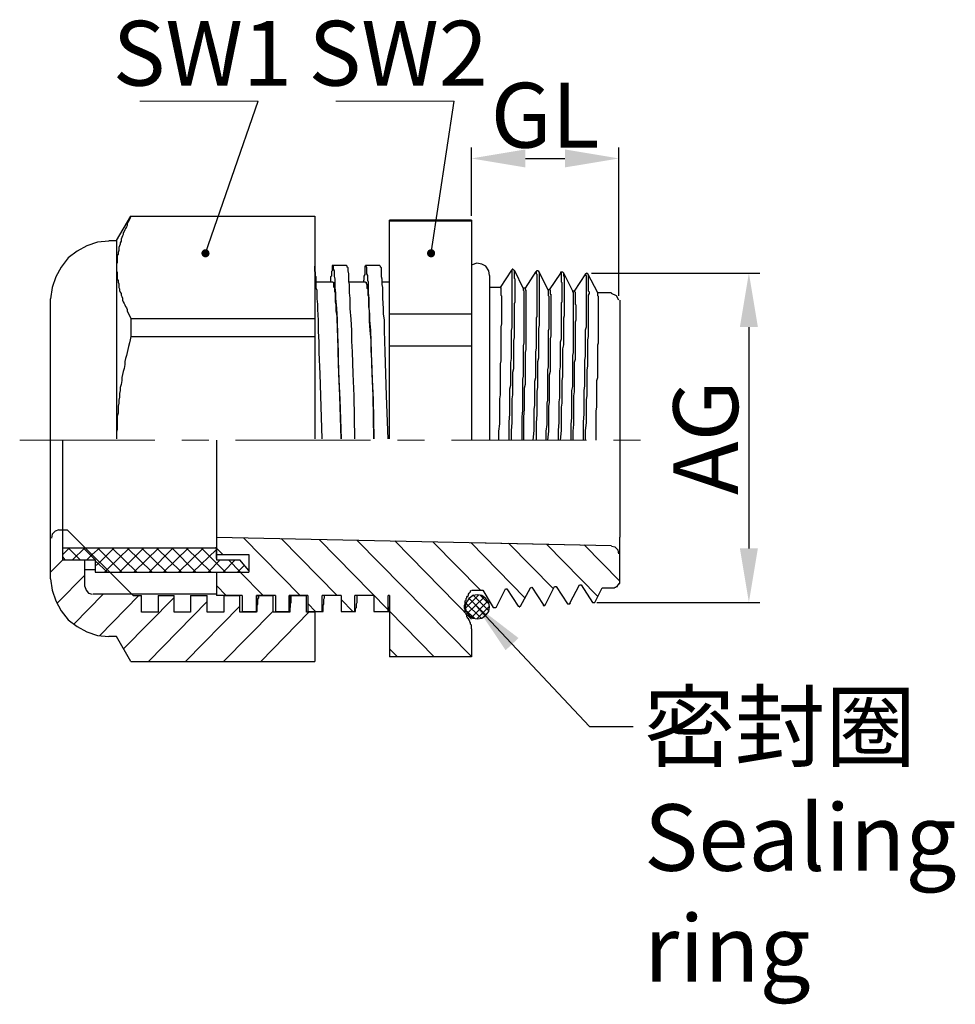
# Model space of a CAD drawing. Units: millimetres. Extents: x 11 to 580, y 29 to 341.
# Drawn here: x 408 to 451, y 219 to 265 of the extents above; entities that cross this region are included whole.
import ezdxf

# ---------------------------------------------------------------- set-up
doc = ezdxf.new("R2010")
doc.units = ezdxf.units.MM
doc.header["$MEASUREMENT"] = 0
doc.linetypes.add('CENTER', pattern=[2, 1.25, -0.25, 0.25, -0.25])
doc.layers.get('0').update_dxf_attribs({"lineweight": 30})
for name, color, linetype, lineweight in [('CEN', 1, 'CENTER', 15), ('DIM', 3, 'Continuous', 15), ('hat', 6, 'Continuous', 15)]:
    doc.layers.add(name, color=color, linetype=linetype, lineweight=lineweight)
doc.styles.add('Romans字体', font='romans.shx', dxfattribs={"width": 0.75})
doc.dimstyles.new('01', dxfattribs={"dimtxt": 3, "dimasz": 2.5, "dimexe": 0.5, "dimexo": 0.2, "dimgap": 0.5, "dimtad": 1, "dimdec": 1, "dimdsep": 46, "dimtxsty": 'Romans字体', "dimcen": 0, "dimclrd": 1, "dimclre": 6, "dimclrt": 4, "dimazin": 2, "dimtfac": 1, "dimtdec": 1, "dimtofl": 0, "dimtmove": 0, "dimatfit": 3, "dimfxl": 1, "dimtolj": 1, "dimtzin": 0, "dimarcsym": 0})
doc.dimstyles.new('01$7', dxfattribs={"dimtxt": 3, "dimasz": 4, "dimexe": 2, "dimexo": 0.5, "dimgap": 2, "dimtad": 0, "dimdsep": 46, "dimtxsty": 'Romans字体', "dimcen": 0, "dimclrd": 1, "dimclre": 6, "dimclrt": 4, "dimazin": 2, "dimtp": 0.01, "dimtm": 0.01, "dimtfac": 0.7, "dimtofl": 0, "dimtmove": 0, "dimatfit": 3, "dimfxl": 1, "dimtzin": 0, "dimarcsym": 0})

# ---------------------------------------------------------------- blocks, each defined once
blk = doc.blocks.new('*D3')
at = {"layer": 'Defpoints', "color": 0}
for p in [(433.904, 253.024), (434.149, 237.783), (441.393, 237.783)]:
    blk.add_point(p, dxfattribs=at)
at = {"layer": 'DIM', "color": 6, "lineweight": -2}
for p, q in [((434.104, 253.024), (441.893, 253.024)), ((434.349, 237.783), (441.893, 237.783))]:
    blk.add_line(p, q, dxfattribs=at)
at = {"layer": 'DIM', "color": 1, "lineweight": -2}
blk.add_line((441.393, 250.524), (441.393, 240.283), dxfattribs=at)
at = {"layer": 'DIM', "color": 1}
for points in [[(440.977, 250.524), (441.81, 250.524), (441.393, 253.024)], [(440.977, 240.283), (441.81, 240.283), (441.393, 237.783)]]:
    blk.add_solid(points, dxfattribs=at)
at = {"layer": 'DIM', "color": 4, "insert": (439.393, 245.404), "char_height": 3, "attachment_point": 5, "rotation": 90, "style": 'Romans字体'}
blk.add_mtext('\\A1;AG', dxfattribs=at)
blk = doc.blocks.new('*D4')
at = {"layer": 'Defpoints', "color": 0}
for p in [(435.376, 258.33), (428.544, 255.476), (435.376, 251.763)]:
    blk.add_point(p, dxfattribs=at)
at = {"layer": 'DIM', "color": 6, "lineweight": -2}
for p, q in [((428.544, 255.676), (428.544, 258.83)), ((435.376, 251.963), (435.376, 258.83))]:
    blk.add_line(p, q, dxfattribs=at)
at = {"layer": 'DIM', "color": 1, "lineweight": -2}
blk.add_line((431.044, 258.33), (432.876, 258.33), dxfattribs=at)
at = {"layer": 'DIM', "color": 1}
for points in [[(431.044, 258.747), (431.044, 257.914), (428.544, 258.33)], [(432.876, 258.747), (432.876, 257.914), (435.376, 258.33)]]:
    blk.add_solid(points, dxfattribs=at)
at = {"layer": 'DIM', "color": 4, "insert": (431.96, 260.33), "char_height": 3, "attachment_point": 5, "style": 'Romans字体'}
blk.add_mtext('\\A1;GL', dxfattribs=at)

msp = doc.modelspace()

# ---------------------------------------------------------------- linework, layer by layer
for points in [[(411.762, 254.53), (412.112, 254.53), (412.778, 255.651)], [(412.778, 255.651), (412.708, 255.511), (412.638, 255.371), (412.603, 255.301), (412.603, 255.231), (412.568, 255.161), (412.532, 255.091), (412.497, 255.021), (412.462, 254.951), (412.427, 254.881), (412.427, 254.811), (412.392, 254.741), (412.357, 254.67), (412.322, 254.601), (412.322, 254.495), (412.287, 254.425), (412.287, 254.355), (412.252, 254.285), (412.217, 254.215), (412.217, 254.145), (412.217, 254.075), (412.182, 253.97), (412.182, 253.9), (412.147, 253.83), (412.147, 253.76), (412.147, 253.69), (412.147, 253.585), (412.147, 253.514), (412.112, 253.444), (412.112, 253.374), (412.112, 253.304), (412.112, 253.199), (412.112, 253.129), (412.147, 253.059), (412.147, 252.989), (412.147, 252.919), (412.147, 252.814), (412.147, 252.744), (412.182, 252.674), (412.182, 252.604), (412.217, 252.533), (412.217, 252.428), (412.217, 252.358), (412.252, 252.288), (412.252, 252.218), (412.287, 252.148), (412.322, 252.078), (412.322, 252.008), (412.357, 251.938), (412.392, 251.868), (412.392, 251.763), (412.427, 251.693), (412.462, 251.623), (412.497, 251.552), (412.532, 251.482), (412.568, 251.412), (412.603, 251.342), (412.603, 251.272), (412.638, 251.202), (412.708, 251.062), (412.778, 250.922)], [(412.778, 255.651), (421.291, 255.651)], [(421.291, 255.651), (421.291, 245.351)], [(424.76, 245.351), (424.76, 255.476)], [(428.544, 255.476), (424.76, 255.476)], [(424.76, 255.441), (428.544, 255.441)], [(428.544, 255.476), (428.544, 245.285)], [(411.762, 254.495), (411.236, 254.46), (410.746, 254.285), (410.29, 254.04), (409.87, 253.725), (409.554, 253.304), (409.309, 252.849), (409.134, 252.358), (409.064, 251.833)], [(412.112, 254.53), (412.112, 245.351)], [(429.385, 252.919), (429.349, 253.129), (429.209, 253.339), (429.034, 253.444), (428.789, 253.479), (428.579, 253.409)], [(421.642, 245.351), (421.572, 247.348), (421.537, 248.364), (421.502, 249.345), (421.502, 249.836), (421.466, 250.326), (421.466, 250.852), (421.432, 251.342), (421.432, 251.587), (421.397, 251.833), (421.397, 252.078), (421.397, 252.218), (421.361, 252.323), (421.361, 252.463), (421.361, 252.568), (421.361, 252.709), (421.361, 252.779), (421.361, 252.849), (421.326, 252.884), (421.326, 252.954), (421.326, 253.024), (421.326, 253.059), (421.291, 253.094), (421.291, 253.129), (421.291, 253.164), (421.291, 253.199), (421.291, 253.234), (421.291, 253.269), (421.291, 253.304), (421.291, 253.339)], [(422.132, 253.374), (422.097, 253.374), (422.097, 253.339), (422.097, 253.304), (422.097, 253.269), (422.097, 253.234), (422.097, 253.199), (422.097, 253.164), (422.097, 253.129), (422.062, 253.094), (422.062, 253.059), (422.062, 253.024), (422.062, 252.989), (422.062, 252.954), (422.062, 252.919), (422.062, 252.884), (422.027, 252.849), (422.027, 252.814), (422.027, 252.709), (422.027, 252.639), (422.027, 252.604)], [(422.763, 253.374), (422.132, 253.374)], [(422.518, 245.351), (422.447, 247.348), (422.413, 248.364), (422.378, 249.38), (422.378, 249.871), (422.342, 250.361), (422.342, 250.887), (422.307, 251.377), (422.272, 251.868), (422.272, 252.113), (422.237, 252.358), (422.237, 252.498), (422.237, 252.639), (422.237, 252.744), (422.202, 252.884), (422.202, 252.989), (422.202, 253.129), (422.167, 253.199), (422.167, 253.234), (422.167, 253.269), (422.167, 253.304), (422.167, 253.339), (422.132, 253.339), (422.132, 253.374)], [(423.148, 245.351), (423.113, 247.348), (423.078, 248.364), (423.043, 249.38), (423.008, 249.871), (423.008, 250.361), (422.973, 250.887), (422.938, 251.377), (422.938, 251.868), (422.903, 252.113), (422.903, 252.358), (422.903, 252.498), (422.868, 252.639), (422.868, 252.884), (422.868, 252.989), (422.833, 253.129), (422.833, 253.199), (422.833, 253.234), (422.833, 253.269), (422.798, 253.304), (422.798, 253.339), (422.763, 253.374)], [(423.639, 253.339), (423.604, 253.339), (423.604, 253.304), (423.604, 253.269), (423.604, 253.234), (423.604, 253.199), (423.604, 253.164), (423.604, 253.129), (423.604, 253.094), (423.604, 253.059), (423.604, 253.024), (423.604, 252.989), (423.604, 252.954), (423.569, 252.884), (423.569, 252.849), (423.569, 252.814), (423.569, 252.744), (423.569, 252.709), (423.534, 252.604)], [(424.304, 253.374), (423.639, 253.374)], [(424.024, 245.351), (423.989, 247.348), (423.954, 248.364), (423.919, 249.38), (423.884, 250.361), (423.849, 250.852), (423.849, 251.132), (423.814, 251.377), (423.814, 251.868), (423.779, 252.113), (423.779, 252.358), (423.779, 252.498), (423.779, 252.568), (423.779, 252.604), (423.744, 252.674), (423.744, 252.744), (423.744, 252.849), (423.744, 252.919), (423.709, 252.989), (423.709, 253.059), (423.709, 253.094), (423.709, 253.129), (423.709, 253.199), (423.709, 253.234), (423.709, 253.269), (423.709, 253.304), (423.674, 253.304), (423.674, 253.339), (423.639, 253.339)], [(424.69, 245.351), (424.62, 247.348), (424.585, 248.364), (424.55, 249.38), (424.515, 250.361), (424.515, 250.852), (424.48, 251.132), (424.48, 251.377), (424.444, 251.868), (424.444, 252.008), (424.444, 252.113), (424.444, 252.358), (424.409, 252.498), (424.409, 252.568), (424.409, 252.639), (424.409, 252.674), (424.409, 252.744), (424.375, 252.849), (424.375, 252.919), (424.375, 252.954), (424.375, 252.989), (424.375, 253.024), (424.375, 253.059), (424.375, 253.094), (424.375, 253.129), (424.375, 253.199), (424.375, 253.234), (424.375, 253.269), (424.339, 253.304), (424.339, 253.339), (424.304, 253.339)], [(430.401, 253.164), (429.875, 252.358), (429.385, 252.358)], [(430.296, 245.285), (430.296, 245.737), (430.296, 246.122), (430.33, 246.507), (430.33, 246.718), (430.33, 246.893), (430.33, 247.103), (430.33, 247.278), (430.33, 247.453), (430.33, 247.663), (430.366, 247.839), (430.366, 248.014), (430.366, 248.189), (430.366, 248.364), (430.366, 248.574), (430.366, 248.749), (430.366, 248.89), (430.401, 249.065), (430.401, 249.24), (430.401, 249.415), (430.401, 249.59), (430.401, 249.73), (430.401, 249.906), (430.401, 250.046), (430.401, 250.221), (430.401, 250.361), (430.436, 250.501), (430.436, 250.642), (430.436, 250.711), (430.436, 250.782), (430.436, 250.852), (430.436, 250.922), (430.436, 250.992), (430.436, 251.062), (430.436, 251.132), (430.436, 251.202), (430.436, 251.272), (430.436, 251.307), (430.436, 251.377), (430.436, 251.447), (430.436, 251.517), (430.436, 251.552), (430.436, 251.623), (430.436, 251.693), (430.436, 251.728), (430.436, 251.798), (430.436, 251.833), (430.436, 251.903), (430.436, 251.938), (430.436, 252.008), (430.436, 252.043), (430.436, 252.113), (430.436, 252.148), (430.436, 252.183), (430.436, 252.253), (430.436, 252.288), (430.436, 252.323), (430.436, 252.393), (430.436, 252.428), (430.436, 252.463), (430.436, 252.498), (430.436, 252.533), (430.436, 252.568), (430.436, 252.604), (430.436, 252.639), (430.436, 252.674), (430.436, 252.709), (430.436, 252.744), (430.436, 252.779), (430.436, 252.814), (430.436, 252.849), (430.436, 252.884), (430.436, 252.919), (430.436, 252.954), (430.436, 252.989), (430.436, 253.024), (430.436, 253.059), (430.436, 253.094), (430.436, 253.129), (430.401, 253.129), (430.401, 253.164)], [(430.506, 253.164), (430.471, 253.199), (430.436, 253.199), (430.436, 253.164), (430.401, 253.164)], [(430.401, 245.285), (430.401, 245.737), (430.436, 246.087), (430.436, 246.472), (430.436, 246.858), (430.436, 247.033), (430.436, 247.208), (430.471, 247.383), (430.471, 247.558), (430.471, 247.734), (430.471, 247.944), (430.471, 248.119), (430.471, 248.294), (430.471, 248.434), (430.506, 248.609), (430.506, 248.785), (430.506, 248.96), (430.506, 249.135), (430.506, 249.275), (430.506, 249.45), (430.506, 249.59), (430.506, 249.766), (430.506, 249.906), (430.541, 250.046), (430.541, 250.221), (430.541, 250.361), (430.541, 250.501), (430.541, 250.642), (430.541, 250.782), (430.541, 250.922), (430.541, 251.027), (430.541, 251.097), (430.541, 251.167), (430.541, 251.237), (430.541, 251.272), (430.541, 251.342), (430.541, 251.412), (430.541, 251.447), (430.541, 251.517), (430.541, 251.587), (430.541, 251.623), (430.576, 251.693), (430.576, 251.728), (430.576, 251.798), (430.576, 251.833), (430.576, 251.903), (430.576, 251.938), (430.576, 252.008), (430.576, 252.043), (430.576, 252.078), (430.576, 252.148), (430.576, 252.183), (430.576, 252.218), (430.576, 252.288), (430.576, 252.323), (430.576, 252.358), (430.576, 252.393), (430.576, 252.428), (430.576, 252.463), (430.576, 252.533), (430.576, 252.568), (430.576, 252.604), (430.576, 252.639), (430.576, 252.674), (430.576, 252.709), (430.576, 252.744), (430.541, 252.779), (430.541, 252.814), (430.541, 252.849), (430.541, 252.884), (430.541, 252.919), (430.541, 252.954), (430.541, 252.989), (430.541, 253.024), (430.541, 253.059), (430.541, 253.094), (430.541, 253.129)], [(430.961, 252.288), (430.541, 253.164)], [(431.522, 253.094), (431.031, 252.323)], [(431.411, 245.285), (431.452, 245.737), (431.452, 246.122), (431.452, 246.507), (431.452, 246.718), (431.487, 246.893), (431.487, 247.068), (431.487, 247.278), (431.487, 247.453), (431.487, 247.628), (431.487, 247.804), (431.487, 248.014), (431.522, 248.189), (431.522, 248.364), (431.522, 248.539), (431.522, 248.715), (431.522, 248.89), (431.522, 249.065), (431.522, 249.24), (431.522, 249.38), (431.557, 249.555), (431.557, 249.696), (431.557, 249.871), (431.557, 250.011), (431.557, 250.186), (431.557, 250.326), (431.557, 250.466), (431.557, 250.606), (431.557, 250.677), (431.557, 250.747), (431.557, 250.817), (431.557, 250.887), (431.557, 250.957), (431.592, 251.027), (431.592, 251.097), (431.592, 251.167), (431.592, 251.202), (431.592, 251.272), (431.592, 251.342), (431.592, 251.412), (431.592, 251.447), (431.592, 251.517), (431.592, 251.587), (431.592, 251.623), (431.592, 251.693), (431.592, 251.728), (431.592, 251.798), (431.592, 251.868), (431.592, 251.903), (431.592, 251.938), (431.592, 252.008), (431.592, 252.043), (431.592, 252.113), (431.592, 252.148), (431.592, 252.183), (431.592, 252.253), (431.592, 252.288), (431.592, 252.323), (431.592, 252.358), (431.592, 252.393), (431.592, 252.428), (431.592, 252.498), (431.592, 252.533), (431.592, 252.568), (431.592, 252.604), (431.592, 252.639), (431.592, 252.674), (431.592, 252.709), (431.592, 252.744), (431.592, 252.779), (431.592, 252.814), (431.592, 252.849), (431.592, 252.884), (431.592, 252.919), (431.592, 252.954), (431.557, 252.989), (431.557, 253.024), (431.557, 253.059), (431.557, 253.094)], [(431.662, 253.094), (431.627, 253.129), (431.592, 253.129), (431.557, 253.129), (431.557, 253.094)], [(431.557, 245.285), (431.557, 245.737), (431.557, 246.087), (431.592, 246.472), (431.592, 246.823), (431.592, 247.033), (431.592, 247.208), (431.592, 247.383), (431.592, 247.558), (431.627, 247.734), (431.627, 247.909), (431.627, 248.084), (431.627, 248.259), (431.627, 248.434), (431.627, 248.609), (431.627, 248.749), (431.627, 248.925), (431.662, 249.1), (431.662, 249.24), (431.662, 249.415), (431.662, 249.555), (431.662, 249.73), (431.662, 249.871), (431.662, 250.011), (431.662, 250.186), (431.662, 250.326), (431.662, 250.466), (431.697, 250.606), (431.697, 250.747), (431.697, 250.852), (431.697, 250.992), (431.697, 251.132), (431.697, 251.167), (431.697, 251.237), (431.697, 251.307), (431.697, 251.342), (431.697, 251.412), (431.697, 251.482), (431.697, 251.517), (431.697, 251.587), (431.697, 251.658), (431.697, 251.693), (431.697, 251.763), (431.697, 251.798), (431.697, 251.833), (431.697, 251.903), (431.697, 251.938), (431.697, 252.008), (431.697, 252.043), (431.697, 252.078), (431.697, 252.148), (431.697, 252.183), (431.697, 252.218), (431.697, 252.253), (431.697, 252.323), (431.697, 252.358), (431.697, 252.393), (431.697, 252.428), (431.697, 252.463), (431.697, 252.498), (431.697, 252.533), (431.697, 252.568), (431.697, 252.604), (431.697, 252.639), (431.697, 252.674), (431.697, 252.709), (431.697, 252.744), (431.697, 252.779), (431.697, 252.814), (431.697, 252.849), (431.697, 252.884), (431.697, 252.919), (431.697, 252.954), (431.697, 252.989), (431.697, 253.024), (431.697, 253.059), (431.662, 253.059), (431.662, 253.094)], [(432.117, 252.218), (431.662, 253.094)], [(432.678, 253.024), (432.152, 252.253)], [(432.573, 245.285), (432.573, 245.737), (432.608, 246.122), (432.608, 246.507), (432.608, 246.683), (432.608, 246.893), (432.608, 247.068), (432.643, 247.243), (432.643, 247.453), (432.643, 247.628), (432.643, 247.804), (432.643, 247.979), (432.643, 248.154), (432.643, 248.329), (432.643, 248.504), (432.678, 248.68), (432.678, 248.855), (432.678, 249.03), (432.678, 249.205), (432.678, 249.345), (432.678, 249.52), (432.678, 249.696), (432.678, 249.836), (432.713, 249.976), (432.713, 250.151), (432.713, 250.291), (432.713, 250.431), (432.713, 250.571), (432.713, 250.711), (432.713, 250.782), (432.713, 250.852), (432.713, 250.922), (432.713, 250.992), (432.713, 251.062), (432.713, 251.097), (432.713, 251.167), (432.713, 251.237), (432.713, 251.307), (432.713, 251.342), (432.713, 251.412), (432.713, 251.482), (432.713, 251.517), (432.713, 251.587), (432.713, 251.658), (432.748, 251.693), (432.748, 251.763), (432.748, 251.798), (432.748, 251.868), (432.748, 251.903), (432.748, 251.938), (432.748, 252.008), (432.748, 252.043), (432.748, 252.113), (432.748, 252.148), (432.748, 252.183), (432.748, 252.218), (432.748, 252.288), (432.748, 252.323), (432.748, 252.358), (432.748, 252.393), (432.748, 252.428), (432.748, 252.463), (432.748, 252.498), (432.748, 252.533), (432.748, 252.568), (432.713, 252.604), (432.713, 252.639), (432.713, 252.674), (432.713, 252.709), (432.713, 252.744), (432.713, 252.779), (432.713, 252.814), (432.713, 252.849), (432.713, 252.884), (432.713, 252.919), (432.713, 252.954), (432.713, 252.989), (432.713, 253.024), (432.713, 253.059), (432.678, 253.059), (432.678, 253.024)], [(432.672, 245.285), (432.713, 245.737), (432.713, 246.087), (432.713, 246.472), (432.713, 246.823), (432.748, 246.998), (432.748, 247.173), (432.748, 247.348), (432.748, 247.523), (432.748, 247.699), (432.748, 247.874), (432.748, 248.049), (432.783, 248.224), (432.783, 248.399), (432.783, 248.574), (432.783, 248.749), (432.783, 248.89), (432.783, 249.065), (432.783, 249.205), (432.783, 249.38), (432.783, 249.52), (432.818, 249.696), (432.818, 249.836), (432.818, 249.976), (432.818, 250.116), (432.818, 250.256), (432.818, 250.396), (432.818, 250.536), (432.818, 250.677), (432.818, 250.817), (432.818, 250.957), (432.853, 251.062), (432.853, 251.132), (432.853, 251.202), (432.853, 251.237), (432.853, 251.307), (432.853, 251.377), (432.853, 251.412), (432.853, 251.482), (432.853, 251.517), (432.853, 251.587), (432.853, 251.623), (432.853, 251.693), (432.853, 251.728), (432.853, 251.798), (432.853, 251.833), (432.853, 251.903), (432.853, 251.938), (432.853, 251.973), (432.853, 252.043), (432.853, 252.078), (432.853, 252.113), (432.853, 252.148), (432.853, 252.218), (432.853, 252.253), (432.853, 252.288), (432.853, 252.323), (432.853, 252.358), (432.853, 252.393), (432.853, 252.428), (432.853, 252.463), (432.853, 252.498), (432.853, 252.533), (432.853, 252.568), (432.853, 252.604), (432.853, 252.639), (432.853, 252.674), (432.853, 252.709), (432.853, 252.744), (432.853, 252.779), (432.853, 252.814), (432.853, 252.849), (432.818, 252.884), (432.818, 252.919), (432.818, 252.954), (432.818, 252.989), (432.818, 253.024)], [(432.818, 253.024), (432.783, 253.059), (432.748, 253.059), (432.713, 253.059), (432.678, 253.059)], [(433.239, 252.183), (432.818, 253.024)], [(433.834, 252.989), (433.308, 252.183)], [(433.729, 245.285), (433.729, 245.737), (433.729, 246.122), (433.764, 246.507), (433.764, 246.683), (433.764, 246.858), (433.764, 247.068), (433.764, 247.243), (433.764, 247.418), (433.764, 247.593), (433.799, 247.804), (433.799, 247.979), (433.799, 248.154), (433.799, 248.329), (433.799, 248.504), (433.799, 248.68), (433.799, 248.855), (433.799, 248.995), (433.834, 249.17), (433.834, 249.345), (433.834, 249.485), (433.834, 249.661), (433.834, 249.801), (433.834, 249.976), (433.834, 250.116), (433.834, 250.256), (433.834, 250.396), (433.869, 250.536), (433.869, 250.677), (433.869, 250.747), (433.869, 250.817), (433.869, 250.887), (433.869, 250.957), (433.869, 250.992), (433.869, 251.062), (433.869, 251.132), (433.869, 251.202), (433.869, 251.237), (433.869, 251.307), (433.869, 251.377), (433.869, 251.412), (433.869, 251.482), (433.869, 251.552), (433.869, 251.587), (433.869, 251.658), (433.869, 251.693), (433.869, 251.763), (433.869, 251.798), (433.869, 251.868), (433.869, 251.903), (433.869, 251.938), (433.869, 252.008), (433.869, 252.043), (433.869, 252.078), (433.869, 252.148), (433.869, 252.183), (433.869, 252.218), (433.869, 252.253), (433.869, 252.288), (433.869, 252.323), (433.869, 252.393), (433.869, 252.428), (433.869, 252.463), (433.869, 252.498), (433.869, 252.533), (433.869, 252.568), (433.869, 252.604), (433.869, 252.639), (433.869, 252.674), (433.869, 252.709), (433.869, 252.744), (433.869, 252.779), (433.869, 252.814), (433.869, 252.849), (433.869, 252.884), (433.869, 252.919), (433.834, 252.919), (433.834, 252.954), (433.834, 252.989)], [(433.939, 252.989), (433.904, 252.989), (433.904, 253.024), (433.869, 253.024), (433.869, 252.989), (433.834, 252.989)], [(433.834, 245.285), (433.834, 245.737), (433.869, 246.087), (433.869, 246.437), (433.869, 246.647), (433.869, 246.823), (433.869, 246.998), (433.869, 247.173), (433.904, 247.348), (433.904, 247.523), (433.904, 247.699), (433.904, 247.874), (433.904, 248.049), (433.904, 248.224), (433.904, 248.399), (433.904, 248.539), (433.939, 248.715), (433.939, 248.89), (433.939, 249.03), (433.939, 249.205), (433.939, 249.345), (433.939, 249.52), (433.939, 249.661), (433.939, 249.801), (433.939, 249.941), (433.974, 250.081), (433.974, 250.256), (433.974, 250.361), (433.974, 250.501), (433.974, 250.642), (433.974, 250.782), (433.974, 250.887), (433.974, 251.027), (433.974, 251.132), (433.974, 251.202), (433.974, 251.272), (433.974, 251.307), (433.974, 251.377), (433.974, 251.412), (433.974, 251.482), (433.974, 251.552), (433.974, 251.587), (433.974, 251.658), (433.974, 251.693), (433.974, 251.728), (433.974, 251.798), (433.974, 251.833), (433.974, 251.903), (433.974, 251.938), (433.974, 251.973), (433.974, 252.008), (434.009, 252.078), (434.009, 252.113), (434.009, 252.148), (433.974, 252.183), (433.974, 252.218), (433.974, 252.253), (433.974, 252.323), (433.974, 252.358), (433.974, 252.393), (433.974, 252.428), (433.974, 252.463), (433.974, 252.498), (433.974, 252.533), (433.974, 252.568), (433.974, 252.604), (433.974, 252.639), (433.974, 252.674), (433.974, 252.709), (433.974, 252.744), (433.974, 252.779), (433.974, 252.814), (433.974, 252.849), (433.974, 252.884), (433.974, 252.919), (433.974, 252.954), (433.939, 252.954)], [(434.395, 252.113), (433.939, 252.989)], [(422.132, 252.604), (421.361, 252.604)], [(422.132, 252.604), (422.167, 252.604), (422.167, 252.568), (422.167, 252.533), (422.167, 252.498), (422.167, 252.463), (422.167, 252.428), (422.167, 252.393), (422.202, 252.358), (422.202, 252.323), (422.202, 252.288), (422.202, 252.218), (422.202, 252.183), (422.237, 252.113), (422.237, 252.043), (422.237, 252.008), (422.237, 251.938), (422.237, 251.833), (422.237, 251.693), (422.272, 251.587), (422.272, 251.482), (422.272, 251.272), (422.307, 251.027), (422.307, 250.817), (422.342, 250.361), (422.342, 249.906), (422.378, 249.45), (422.378, 248.995), (422.413, 248.084), (422.447, 247.173), (422.518, 245.351)], [(423.639, 252.604), (422.868, 252.604)], [(423.639, 252.604), (423.674, 252.604), (423.674, 252.568), (423.674, 252.533), (423.709, 252.533), (423.709, 252.498), (423.709, 252.463), (423.709, 252.428), (423.709, 252.393), (423.709, 252.358), (423.709, 252.323), (423.744, 252.288), (423.744, 252.218), (423.744, 252.183), (423.744, 252.113), (423.744, 252.043), (423.744, 252.008), (423.779, 251.938), (423.779, 251.833), (423.779, 251.693), (423.779, 251.587), (423.779, 251.482), (423.814, 251.272), (423.814, 251.027), (423.814, 250.817), (423.849, 250.361), (423.884, 249.906), (423.884, 249.45), (423.919, 248.995), (423.954, 248.084), (423.989, 247.173), (424.024, 245.351)], [(424.76, 252.604), (424.409, 252.604)], [(429.385, 252.919), (429.385, 245.285)], [(429.875, 252.358), (429.91, 252.358), (429.91, 252.323), (429.91, 252.288), (429.91, 252.253), (429.91, 252.218), (429.91, 252.183), (429.91, 252.148), (429.91, 252.113), (429.91, 252.078), (429.91, 252.043), (429.91, 252.008), (429.945, 251.973), (429.945, 251.938), (429.945, 251.903), (429.945, 251.868), (429.945, 251.833), (429.945, 251.798), (429.945, 251.763), (429.945, 251.728), (429.945, 251.693), (429.945, 251.658), (429.945, 251.623), (429.945, 251.587), (429.945, 251.552), (429.945, 251.482), (429.945, 251.447), (429.945, 251.412), (429.945, 251.377), (429.945, 251.307), (429.945, 251.272), (429.945, 251.237), (429.945, 251.167), (429.945, 251.132), (429.945, 251.097), (429.945, 251.027), (429.945, 250.992), (429.945, 250.922), (429.945, 250.887), (429.945, 250.817), (429.945, 250.782), (429.945, 250.677), (429.91, 250.536), (429.91, 250.431), (429.91, 250.326), (429.91, 250.186), (429.91, 250.046), (429.91, 249.941), (429.91, 249.801), (429.91, 249.661), (429.91, 249.52), (429.91, 249.38), (429.91, 249.24), (429.91, 249.1), (429.91, 248.96), (429.875, 248.82), (429.875, 248.644), (429.875, 248.504), (429.875, 248.364), (429.875, 248.189), (429.875, 248.049), (429.875, 247.874), (429.875, 247.699), (429.875, 247.558), (429.875, 247.383), (429.84, 247.208), (429.84, 247.068), (429.84, 246.893), (429.84, 246.718), (429.84, 246.367), (429.84, 246.052), (429.805, 245.702), (429.805, 245.285)], [(430.891, 245.285), (430.891, 245.702), (430.891, 246.017), (430.891, 246.367), (430.926, 246.683), (430.926, 246.858), (430.926, 246.998), (430.926, 247.173), (430.926, 247.313), (430.926, 247.488), (430.926, 247.628), (430.926, 247.804), (430.926, 247.944), (430.926, 248.119), (430.961, 248.259), (430.961, 248.399), (430.961, 248.574), (430.961, 248.715), (430.961, 248.855), (430.961, 248.995), (430.961, 249.135), (430.961, 249.275), (430.961, 249.415), (430.961, 249.555), (430.961, 249.661), (430.996, 249.801), (430.996, 249.941), (430.996, 250.046), (430.996, 250.186), (430.996, 250.291), (430.996, 250.396), (430.996, 250.501), (430.996, 250.642), (430.996, 250.747), (430.996, 250.852), (430.996, 250.922), (430.996, 251.027), (430.996, 251.132), (430.996, 251.167), (430.996, 251.237), (430.996, 251.272), (430.996, 251.307), (430.996, 251.342), (430.996, 251.377), (430.996, 251.447), (430.996, 251.482), (430.996, 251.517), (430.996, 251.552), (430.996, 251.587), (430.996, 251.623), (430.996, 251.658), (430.996, 251.693), (430.996, 251.728), (430.996, 251.763), (430.996, 251.798), (430.996, 251.833), (430.996, 251.868), (430.996, 251.903), (430.996, 251.938), (430.996, 251.973), (430.996, 252.008), (430.996, 252.043), (430.996, 252.078), (430.996, 252.113), (430.996, 252.148), (430.996, 252.183), (430.961, 252.218), (430.961, 252.253), (430.961, 252.288)], [(431.031, 252.323), (430.961, 252.323)], [(431.031, 252.323), (431.031, 252.288), (431.031, 252.253), (431.066, 252.253), (431.066, 252.218), (431.066, 252.183), (431.066, 252.148), (431.066, 252.113), (431.066, 252.078), (431.066, 252.043), (431.066, 252.008), (431.066, 251.973), (431.066, 251.938), (431.066, 251.903), (431.066, 251.868), (431.066, 251.833), (431.066, 251.798), (431.066, 251.763), (431.066, 251.728), (431.066, 251.693), (431.066, 251.658), (431.066, 251.623), (431.066, 251.587), (431.066, 251.552), (431.066, 251.517), (431.066, 251.482), (431.066, 251.447), (431.066, 251.412), (431.066, 251.377), (431.066, 251.307), (431.066, 251.272), (431.066, 251.237), (431.066, 251.167), (431.066, 251.132), (431.066, 251.097), (431.066, 251.027), (431.066, 250.992), (431.066, 250.957), (431.066, 250.887), (431.066, 250.852), (431.066, 250.747), (431.066, 250.606), (431.066, 250.501), (431.066, 250.396), (431.066, 250.256), (431.066, 250.151), (431.066, 250.011), (431.066, 249.906), (431.066, 249.766), (431.066, 249.625), (431.066, 249.485), (431.031, 249.345), (431.031, 249.205), (431.031, 249.065), (431.031, 248.925), (431.031, 248.785), (431.031, 248.644), (431.031, 248.469), (431.031, 248.329), (431.031, 248.189), (431.031, 248.014), (431.031, 247.874), (430.996, 247.699), (430.996, 247.523), (430.996, 247.383), (430.996, 247.208), (430.996, 247.033), (430.996, 246.893), (430.996, 246.718), (430.961, 246.367), (430.961, 246.052), (430.961, 245.702), (430.961, 245.285)], [(432.012, 245.285), (432.012, 245.702), (432.047, 246.017), (432.047, 246.332), (432.047, 246.683), (432.047, 246.823), (432.047, 246.998), (432.082, 247.138), (432.082, 247.313), (432.082, 247.453), (432.082, 247.628), (432.082, 247.768), (432.082, 247.944), (432.082, 248.084), (432.082, 248.224), (432.082, 248.399), (432.082, 248.539), (432.117, 248.68), (432.117, 248.82), (432.117, 248.96), (432.117, 249.1), (432.117, 249.24), (432.117, 249.38), (432.117, 249.52), (432.117, 249.625), (432.117, 249.766), (432.117, 249.906), (432.117, 250.011), (432.117, 250.116), (432.117, 250.256), (432.117, 250.361), (432.152, 250.466), (432.152, 250.571), (432.152, 250.677), (432.152, 250.782), (432.152, 250.887), (432.152, 250.992), (432.152, 251.097), (432.152, 251.132), (432.152, 251.167), (432.152, 251.202), (432.152, 251.272), (432.152, 251.307), (432.152, 251.342), (432.152, 251.377), (432.152, 251.412), (432.152, 251.447), (432.152, 251.482), (432.152, 251.517), (432.152, 251.552), (432.152, 251.587), (432.152, 251.623), (432.152, 251.658), (432.152, 251.693), (432.152, 251.728), (432.152, 251.763), (432.152, 251.798), (432.152, 251.833), (432.152, 251.868), (432.152, 251.903), (432.152, 251.938), (432.117, 251.973), (432.117, 252.008), (432.117, 252.078), (432.117, 252.113), (432.117, 252.148), (432.117, 252.183), (432.117, 252.218)], [(432.187, 252.253), (432.187, 252.218), (432.187, 252.183), (432.187, 252.148), (432.187, 252.113), (432.187, 252.078), (432.187, 252.043), (432.222, 252.043), (432.222, 252.008), (432.222, 251.973), (432.222, 251.938), (432.222, 251.903), (432.222, 251.868), (432.222, 251.833), (432.222, 251.798), (432.222, 251.763), (432.222, 251.728), (432.222, 251.693), (432.222, 251.658), (432.222, 251.623), (432.222, 251.587), (432.222, 251.552), (432.222, 251.517), (432.222, 251.482), (432.222, 251.447), (432.222, 251.377), (432.222, 251.342), (432.222, 251.307), (432.222, 251.272), (432.222, 251.237), (432.222, 251.167), (432.222, 251.132), (432.222, 251.097), (432.222, 251.027), (432.222, 250.992), (432.222, 250.957), (432.222, 250.887), (432.222, 250.852), (432.222, 250.782), (432.222, 250.677), (432.222, 250.571), (432.222, 250.466), (432.222, 250.361), (432.222, 250.221), (432.222, 250.116), (432.187, 249.976), (432.187, 249.871), (432.187, 249.73), (432.187, 249.59), (432.187, 249.45), (432.187, 249.345), (432.187, 249.205), (432.187, 249.065), (432.187, 248.89), (432.187, 248.749), (432.187, 248.609), (432.187, 248.469), (432.152, 248.294), (432.152, 248.154), (432.152, 248.014), (432.152, 247.839), (432.152, 247.699), (432.152, 247.523), (432.152, 247.348), (432.152, 247.208), (432.152, 247.033), (432.117, 246.858), (432.117, 246.718), (432.117, 246.367), (432.117, 246.052), (432.117, 245.702), (432.076, 245.285)], [(432.187, 252.253), (432.117, 252.253)], [(433.168, 245.285), (433.168, 245.702), (433.168, 246.017), (433.203, 246.332), (433.203, 246.647), (433.203, 246.823), (433.203, 246.963), (433.203, 247.138), (433.203, 247.278), (433.203, 247.453), (433.203, 247.593), (433.239, 247.768), (433.239, 247.909), (433.239, 248.049), (433.239, 248.224), (433.239, 248.364), (433.239, 248.504), (433.239, 248.644), (433.239, 248.785), (433.239, 248.925), (433.239, 249.065), (433.239, 249.205), (433.273, 249.345), (433.273, 249.45), (433.273, 249.59), (433.273, 249.73), (433.273, 249.836), (433.273, 249.976), (433.273, 250.081), (433.273, 250.186), (433.273, 250.326), (433.273, 250.431), (433.273, 250.536), (433.273, 250.642), (433.273, 250.747), (433.273, 250.852), (433.273, 250.922), (433.273, 251.027), (433.273, 251.097), (433.273, 251.167), (433.273, 251.202), (433.273, 251.237), (433.273, 251.272), (433.273, 251.307), (433.273, 251.342), (433.273, 251.412), (433.273, 251.447), (433.273, 251.482), (433.273, 251.517), (433.273, 251.552), (433.273, 251.587), (433.273, 251.623), (433.273, 251.658), (433.273, 251.693), (433.273, 251.728), (433.273, 251.763), (433.273, 251.798), (433.273, 251.833), (433.273, 251.868), (433.273, 251.903), (433.273, 251.938), (433.273, 251.973), (433.273, 252.008), (433.273, 252.043), (433.273, 252.078), (433.273, 252.113), (433.273, 252.148), (433.239, 252.148), (433.239, 252.183)], [(433.308, 252.183), (433.239, 252.183)], [(433.308, 252.183), (433.344, 252.148), (433.344, 252.113), (433.344, 252.078), (433.344, 252.043), (433.344, 252.008), (433.344, 251.973), (433.344, 251.938), (433.344, 251.903), (433.344, 251.868), (433.344, 251.833), (433.344, 251.798), (433.344, 251.763), (433.344, 251.728), (433.344, 251.693), (433.344, 251.658), (433.344, 251.623), (433.344, 251.587), (433.379, 251.552), (433.379, 251.517), (433.379, 251.482), (433.379, 251.447), (433.379, 251.412), (433.379, 251.377), (433.379, 251.342), (433.379, 251.307), (433.379, 251.272), (433.379, 251.202), (433.379, 251.167), (433.379, 251.132), (433.379, 251.097), (433.379, 251.027), (433.379, 250.992), (433.379, 250.957), (433.379, 250.887), (433.379, 250.852), (433.344, 250.747), (433.344, 250.642), (433.344, 250.536), (433.344, 250.431), (433.344, 250.326), (433.344, 250.186), (433.344, 250.081), (433.344, 249.941), (433.344, 249.836), (433.344, 249.696), (433.344, 249.555), (433.344, 249.45), (433.344, 249.31), (433.344, 249.17), (433.344, 249.03), (433.308, 248.89), (433.308, 248.749), (433.308, 248.574), (433.308, 248.434), (433.308, 248.294), (433.308, 248.119), (433.308, 247.979), (433.308, 247.839), (433.308, 247.663), (433.308, 247.523), (433.273, 247.348), (433.273, 247.173), (433.273, 247.033), (433.273, 246.858), (433.273, 246.683), (433.273, 246.367), (433.273, 246.017), (433.239, 245.702), (433.239, 245.285)], [(434.325, 245.285), (434.325, 245.666), (434.325, 246.017), (434.325, 246.332), (434.325, 246.647), (434.36, 246.823), (434.36, 246.963), (434.36, 247.138), (434.36, 247.278), (434.36, 247.418), (434.36, 247.593), (434.36, 247.734), (434.36, 247.909), (434.36, 248.049), (434.395, 248.189), (434.395, 248.329), (434.395, 248.469), (434.395, 248.609), (434.395, 248.749), (434.395, 248.89), (434.395, 249.03), (434.395, 249.17), (434.395, 249.31), (434.395, 249.45), (434.395, 249.555), (434.395, 249.696), (434.43, 249.801), (434.43, 249.941), (434.43, 250.046), (434.43, 250.151), (434.43, 250.256), (434.43, 250.396), (434.43, 250.501), (434.43, 250.606), (434.43, 250.677), (434.43, 250.782), (434.43, 250.887), (434.43, 250.992), (434.43, 251.062), (434.43, 251.167), (434.43, 251.202), (434.43, 251.237), (434.43, 251.272), (434.43, 251.307), (434.43, 251.342), (434.43, 251.377), (434.43, 251.412), (434.43, 251.447), (434.43, 251.482), (434.43, 251.517), (434.43, 251.552), (434.43, 251.587), (434.43, 251.623), (434.43, 251.658), (434.43, 251.693), (434.43, 251.728), (434.43, 251.763), (434.43, 251.798), (434.43, 251.833), (434.43, 251.868), (434.43, 251.903), (434.43, 251.938), (434.395, 251.973), (434.395, 252.008), (434.395, 252.043), (434.395, 252.078), (434.395, 252.113)], [(435.025, 252.113), (434.395, 252.113)], [(435.376, 251.763), (435.27, 251.973), (435.025, 252.078)], [(409.064, 245.351), (409.064, 251.833)], [(435.411, 251.763), (435.411, 245.351)], [(424.76, 251.132), (428.544, 251.132)], [(412.778, 250.922), (412.778, 250.081)], [(412.778, 250.922), (421.291, 250.922)], [(412.778, 250.081), (412.743, 249.941), (412.708, 249.801), (412.673, 249.625), (412.638, 249.485), (412.603, 249.345), (412.568, 249.205), (412.532, 249.065), (412.497, 248.925), (412.497, 248.785), (412.462, 248.609), (412.427, 248.469), (412.392, 248.329), (412.357, 248.189), (412.357, 248.049), (412.322, 247.874), (412.287, 247.734), (412.287, 247.593), (412.252, 247.453), (412.252, 247.278), (412.217, 247.138), (412.217, 246.998), (412.182, 246.858), (412.182, 246.683), (412.182, 246.542), (412.147, 246.402), (412.147, 246.262), (412.147, 246.087), (412.147, 245.947), (412.147, 245.807), (412.112, 245.666), (412.112, 245.491), (412.112, 245.351)], [(412.778, 250.081), (421.291, 250.081)], [(424.76, 249.661), (428.544, 249.661)], [(409.064, 238.87), (409.064, 245.351)], [(409.624, 239.745), (409.624, 245.285)], [(416.737, 245.285), (416.737, 239.745)], [(435.411, 245.351), (435.411, 240.797)], [(409.449, 241.147), (409.274, 241.077), (409.134, 240.937), (409.099, 240.761)], [(409.449, 241.147), (409.835, 241.147)], [(409.835, 241.147), (412.883, 238.099), (413.268, 238.099)], [(416.737, 240.797), (435.025, 240.411)], [(435.411, 238.764), (435.411, 240.797)], [(409.624, 240.306), (416.737, 240.306)], [(416.737, 240.306), (416.702, 240.306)], [(416.737, 239.816), (416.737, 240.306)], [(428.509, 240.551), (435.025, 240.411)], [(435.376, 240.026), (435.341, 240.201), (435.201, 240.341), (435.025, 240.376)], [(409.624, 239.78), (409.624, 239.745)], [(409.624, 239.745), (411.131, 239.745)], [(410.641, 239.29), (410.641, 239.745)], [(411.131, 239.745), (411.131, 239.185)], [(416.737, 239.991), (418.243, 239.991)], [(416.737, 239.745), (417.823, 239.745)], [(418.243, 239.255), (417.823, 239.745)], [(418.243, 239.991), (418.243, 239.185)], [(418.243, 239.816), (418.243, 239.255)], [(411.131, 239.29), (410.641, 239.29)], [(410.641, 238.519), (410.641, 239.29)], [(409.064, 238.87), (409.134, 238.344), (409.309, 237.854), (409.554, 237.398), (409.87, 236.978), (410.29, 236.662), (410.746, 236.417), (411.236, 236.242), (411.762, 236.207)], [(411.131, 239.185), (418.243, 239.185)], [(416.737, 239.185), (416.737, 238.099)], [(410.641, 238.519), (410.711, 238.344), (410.816, 238.204), (410.991, 238.169)], [(429.7, 237.573), (430.12, 238.414)], [(430.12, 238.414), (430.19, 238.414)], [(430.19, 238.414), (430.716, 237.608)], [(430.716, 237.608), (430.751, 237.608), (430.751, 237.573), (430.786, 237.573), (430.786, 237.608), (430.821, 237.608), (431.277, 238.449)], [(431.277, 238.449), (431.346, 238.484)], [(431.346, 238.484), (431.872, 237.678)], [(431.977, 237.678), (432.398, 238.519)], [(432.398, 238.519), (432.468, 238.519)], [(432.468, 238.519), (432.993, 237.713)], [(433.098, 237.748), (433.554, 238.589)], [(433.554, 238.589), (433.624, 238.589)], [(433.624, 238.589), (434.149, 237.783), (434.184, 237.783), (434.22, 237.783), (434.254, 237.783)], [(434.254, 237.783), (434.605, 238.449)], [(434.254, 237.783), (434.254, 237.783), (434.605, 238.449)], [(434.605, 238.449), (435.06, 238.449)], [(435.06, 238.449), (435.095, 238.449), (435.13, 238.449), (435.165, 238.449), (435.201, 238.484), (435.235, 238.484), (435.27, 238.519), (435.306, 238.519), (435.306, 238.554), (435.341, 238.589), (435.376, 238.624), (435.376, 238.659), (435.411, 238.659), (435.411, 238.694)], [(435.411, 238.694), (435.411, 238.764)], [(416.737, 238.169), (411.026, 238.169)], [(413.268, 237.328), (413.268, 238.099)], [(414.039, 238.099), (414.039, 237.328)], [(414.039, 238.099), (414.775, 238.099)], [(414.775, 237.328), (414.775, 238.099)], [(415.545, 238.099), (415.545, 237.328)], [(415.545, 238.099), (416.316, 238.099)], [(416.316, 237.328), (416.316, 238.099)], [(417.928, 238.099), (416.737, 238.099)], [(417.087, 238.099), (417.087, 237.328)], [(417.087, 238.099), (417.823, 238.099)], [(417.823, 237.328), (417.823, 238.099)], [(417.928, 238.099), (417.928, 237.363)], [(419.469, 238.099), (418.594, 238.099)], [(418.594, 237.363), (418.594, 238.099)], [(418.594, 237.363), (418.629, 237.363), (418.629, 237.398), (418.629, 237.433), (418.629, 237.468), (418.629, 237.503), (418.629, 237.538), (418.629, 237.573), (418.629, 237.608), (418.629, 237.643), (418.664, 237.713), (418.664, 237.783), (418.664, 237.819), (418.664, 237.854), (418.664, 237.924), (418.699, 237.994), (418.699, 238.099)], [(418.594, 238.099), (418.594, 237.328)], [(418.594, 238.099), (419.364, 238.099)], [(419.364, 237.328), (419.364, 238.099)], [(419.469, 238.099), (419.469, 237.363)], [(420.976, 238.099), (420.1, 238.099)], [(420.1, 237.363), (420.1, 238.099)], [(420.1, 237.363), (420.135, 237.363), (420.135, 237.398), (420.135, 237.433), (420.135, 237.468), (420.135, 237.503), (420.135, 237.538), (420.17, 237.538), (420.17, 237.573), (420.17, 237.608), (420.17, 237.643), (420.17, 237.713), (420.205, 237.783), (420.205, 237.819), (420.205, 237.854), (420.205, 237.924), (420.205, 237.994), (420.205, 238.099)], [(420.135, 238.099), (420.135, 237.328)], [(420.135, 238.099), (420.906, 238.099)], [(420.906, 237.328), (420.906, 238.099)], [(420.976, 238.099), (420.976, 237.363)], [(422.518, 238.099), (421.642, 238.099)], [(421.642, 237.363), (421.642, 238.099)], [(421.642, 237.363), (421.677, 237.363), (421.677, 237.398), (421.677, 237.433), (421.677, 237.468), (421.677, 237.503), (421.677, 237.538), (421.677, 237.573), (421.677, 237.608), (421.677, 237.643), (421.712, 237.713), (421.712, 237.783), (421.712, 237.819), (421.712, 237.854), (421.712, 237.924), (421.747, 237.994), (421.747, 238.099)], [(422.518, 238.099), (422.518, 237.363)], [(424.024, 238.099), (423.148, 238.099)], [(423.148, 237.363), (423.148, 238.099)], [(423.148, 237.363), (423.183, 237.363), (423.183, 237.398), (423.183, 237.433), (423.183, 237.468), (423.183, 237.503), (423.218, 237.538), (423.218, 237.573), (423.218, 237.608), (423.218, 237.643), (423.218, 237.678), (423.218, 237.713), (423.253, 237.783), (423.253, 237.819), (423.253, 237.854), (423.253, 237.924), (423.253, 237.994), (423.253, 238.099)], [(424.024, 238.099), (424.024, 237.363)], [(424.76, 238.099), (424.69, 238.099)], [(424.69, 237.363), (424.69, 238.099)], [(424.76, 238.099), (424.76, 235.261)], [(428.439, 236.978), (428.404, 237.013), (428.368, 237.048), (428.368, 237.083), (428.333, 237.118), (428.333, 237.188), (428.299, 237.223), (428.299, 237.258), (428.263, 237.293), (428.263, 237.363), (428.263, 237.398), (428.263, 237.433), (428.228, 237.503), (428.228, 237.538), (428.228, 237.573), (428.228, 237.643), (428.263, 237.678), (428.263, 237.713), (428.263, 237.783), (428.263, 237.819), (428.263, 237.854), (428.299, 237.889), (428.299, 237.959), (428.333, 237.994), (428.333, 238.029), (428.368, 238.064), (428.404, 238.099), (428.404, 238.169), (428.439, 238.204), (428.474, 238.239), (428.509, 238.274), (428.509, 238.309), (428.544, 238.344)], [(428.824, 238.134), (428.614, 238.099), (428.439, 237.959), (428.299, 237.783), (428.263, 237.573), (428.299, 237.363), (428.439, 237.188), (428.614, 237.048), (428.824, 237.013), (429.034, 237.048), (429.209, 237.188), (429.349, 237.363), (429.385, 237.573), (429.349, 237.783), (429.209, 237.959), (429.034, 238.099), (428.824, 238.134)], [(428.579, 238.344), (429.069, 238.344)], [(429.069, 238.344), (429.56, 237.538)], [(424.69, 237.363), (424.725, 237.363), (424.725, 237.398), (424.725, 237.433), (424.725, 237.468), (424.725, 237.503), (424.725, 237.538), (424.76, 237.573)], [(429.56, 237.538), (429.595, 237.538), (429.63, 237.538), (429.665, 237.538), (429.7, 237.573)], [(429.665, 237.538), (429.7, 237.573)], [(430.821, 237.608), (430.821, 237.608)], [(431.872, 237.678), (431.872, 237.643), (431.907, 237.643), (431.942, 237.643), (431.977, 237.678)], [(431.977, 237.678), (431.977, 237.678)], [(432.993, 237.713), (433.028, 237.713), (433.063, 237.713), (433.098, 237.713), (433.098, 237.748)], [(433.098, 237.713), (433.133, 237.748)], [(414.039, 237.328), (413.268, 237.328)], [(415.545, 237.328), (414.775, 237.328)], [(417.087, 237.328), (416.316, 237.328)], [(418.594, 237.328), (417.823, 237.328)], [(417.928, 237.363), (418.594, 237.363)], [(420.135, 237.328), (419.364, 237.328)], [(419.469, 237.363), (420.1, 237.363)], [(421.291, 237.328), (420.906, 237.328)], [(420.976, 237.363), (421.642, 237.363)], [(421.291, 237.363), (421.291, 235.051)], [(422.518, 237.363), (423.148, 237.363)], [(424.024, 237.363), (424.69, 237.363)], [(428.544, 236.557), (428.544, 236.592), (428.544, 236.627), (428.544, 236.662), (428.544, 236.697), (428.544, 236.732), (428.509, 236.767), (428.509, 236.802), (428.509, 236.838), (428.474, 236.873), (428.474, 236.908), (428.439, 236.943), (428.439, 236.978)], [(428.544, 236.557), (428.544, 235.261)], [(412.778, 235.051), (412.112, 236.207), (411.762, 236.207)], [(428.544, 235.261), (424.76, 235.261)], [(412.778, 235.051), (412.778, 235.051)], [(412.778, 235.051), (421.291, 235.051)]]:
    msp.add_lwpolyline(points)
at = {"layer": 'CEN', "ltscale": 5}
msp.add_line((407.63, 245.285), (436.842, 245.285), dxfattribs=at)
at = {"layer": 'hat'}
for p, q in [((418.672, 260.976), (413.195, 260.976)), ((427.742, 260.976), (422.265, 260.976))]:
    msp.add_line(p, q, dxfattribs=at)
for points in [[(420.609, 238.099), (417.994, 240.77)], [(422.334, 238.099), (419.738, 240.738)], [(424.69, 237.439), (421.501, 240.696)], [(428.544, 235.278), (423.241, 240.669)], [(428.544, 237.011), (425.004, 240.627)], [(409.624, 239.991), (409.94, 240.306)], [(410.43, 239.745), (409.87, 240.306)], [(410.08, 239.745), (410.641, 240.306)], [(410.641, 240.236), (410.535, 240.306)], [(410.641, 240.306), (410.641, 240.306)], [(411.131, 239.745), (410.641, 240.236)], [(410.991, 239.991), (411.341, 240.306)], [(412.357, 239.185), (411.236, 240.306)], [(411.341, 239.64), (412.007, 240.306)], [(411.692, 239.325), (412.708, 240.306)], [(413.058, 239.185), (411.902, 240.306)], [(412.252, 239.185), (413.373, 240.306)], [(413.759, 239.185), (412.603, 240.306)], [(412.918, 239.185), (414.074, 240.306)], [(414.424, 239.185), (413.268, 240.306)], [(413.619, 239.185), (414.74, 240.306)], [(415.125, 239.185), (413.969, 240.306)], [(414.284, 239.185), (415.44, 240.306)], [(415.791, 239.185), (414.67, 240.306)], [(414.985, 239.185), (416.141, 240.306)], [(416.492, 239.185), (415.335, 240.306)], [(415.651, 239.185), (416.737, 240.236)], [(417.157, 239.185), (416.036, 240.306)], [(417.039, 239.991), (416.737, 240.298)], [(428.963, 238.344), (426.753, 240.59)], [(431.025, 237.985), (428.516, 240.548)], [(432.339, 238.403), (430.261, 240.516)], [(434.396, 238.051), (432.023, 240.474)], [(435.411, 238.764), (433.764, 240.446)], [(409.064, 239.185), (409.624, 239.755)], [(409.73, 239.745), (409.624, 239.885)], [(410.746, 239.745), (410.991, 239.991)], [(416.351, 239.185), (416.912, 239.745)], [(417.052, 239.185), (417.613, 239.745)], [(417.858, 239.185), (417.297, 239.745)], [(411.692, 239.185), (411.131, 239.71)], [(411.131, 239.465), (411.341, 239.64)], [(411.551, 239.185), (411.692, 239.325)], [(417.718, 239.185), (418.033, 239.5)], [(409.368, 237.745), (410.641, 239.039)], [(418.9, 238.099), (417.831, 239.185)], [(417.187, 238.099), (416.737, 238.556)], [(410.135, 236.779), (411.502, 238.169)], [(411.322, 236.236), (413.154, 238.099)], [(412.444, 235.631), (414.775, 238.001)], [(423.058, 237.363), (422.518, 237.912)], [(428.894, 238.134), (428.263, 237.503)], [(429.139, 238.029), (428.333, 237.258)], [(429.209, 237.188), (428.404, 237.994)], [(429.349, 237.398), (428.614, 238.134)], [(429.349, 237.713), (428.929, 238.134)], [(413.592, 235.049), (416.316, 237.819)], [(415.313, 235.049), (417.823, 237.601)], [(421.33, 237.363), (420.976, 237.724)], [(428.999, 237.048), (428.263, 237.783)], [(429.314, 237.854), (428.544, 237.083)], [(429.385, 237.608), (428.789, 237.013)], [(417.071, 235.051), (419.364, 237.383)], [(418.791, 235.051), (421.021, 237.328)], [(426.823, 235.261), (424.76, 237.368)], [(428.684, 237.048), (428.263, 237.433)], [(425.126, 235.261), (424.76, 235.633)]]:
    msp.add_lwpolyline(points, dxfattribs=at)

# ---------------------------------------------------------------- texts
at = {"layer": 'DIM', "color": 4, "style": 'Romans字体'}
for s, insert, char_height, attachment_point in [('\\A1;SW1', (416.088, 263.199), 3, 5), ('\\A1;SW2', (425.157, 263.199), 3, 5), ('密封圈\\P{\\Fromans|c134;Sealing ring}', (436.54, 233.569), 3.078, 1)]:
    msp.add_mtext(s, dxfattribs=dict(at, insert=insert, char_height=char_height, attachment_point=attachment_point))

# ---------------------------------------------------------------- dimensions: what is measured, and where the dimension line sits
at = {"layer": 'DIM'}
dim = msp.add_linear_dim(base=(435.376, 258.33), p1=(428.544, 255.476), p2=(435.376, 251.763), text='GL', dimstyle='01', override={"dimtxsty": 'Romans字体'}, dxfattribs=at)
dim.commit()
dim.dimension.update_dxf_attribs({"geometry": '*D4', "text_midpoint": (431.96, 258.33), "dimtype": 160})
dim = msp.add_linear_dim(base=(441.393, 237.783), p1=(433.904, 253.024), p2=(434.149, 237.783), angle=90, text='AG', dimstyle='01', override={"dimtxsty": 'Romans字体'}, dxfattribs=at)
dim.commit()
dim.dimension.update_dxf_attribs({"geometry": '*D3', "text_midpoint": (439.393, 245.404)})

# ---------------------------------------------------------------- leaders
at = {"layer": 'DIM', "annotation_type": 0, "has_hookline": 1, "hookline_direction": 1, "text_width": 20.227}
msp.add_leader([(428.718, 237.672), (434.014, 232.03), (436.04, 232.03)], dimstyle='01', override={"dimgap": 0.5, "dimtad": 0, "dimtxsty": 'Romans字体'}, dxfattribs=at)
at = {"layer": 'hat'}
for points in [[(416.232, 253.94), (418.672, 260.976)], [(426.678, 253.94), (427.742, 260.976)]]:
    msp.add_leader(points, dimstyle='01$7', override={"dimasz": 1.5, "dimtxsty": 'Romans字体', "dimldrblk": 'DotSmall'}, dxfattribs=at)

doc.saveas('drawing.dxf')
